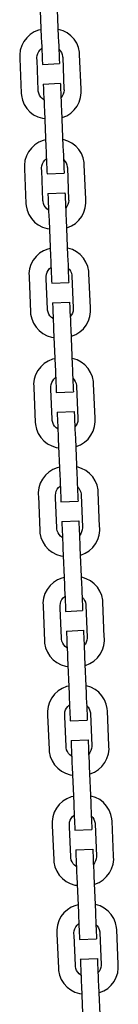
# Model space of a CAD drawing. Units: millimetres. Extents: x 31563 to 44044, y -10401 to 10619.
# Drawn here: x 33046 to 33079, y -8701 to -8373 of the extents above; entities that cross this region are included whole.
import ezdxf

# ---------------------------------------------------------------- set-up
doc = ezdxf.new("R2010")
doc.units = ezdxf.units.MM
doc.header["$MEASUREMENT"] = 0
doc.layers.add('0_Pen_No__1', color=7, linetype='Continuous', lineweight=30)

msp = doc.modelspace()

# ---------------------------------------------------------------- linework, layer by layer
at = {"layer": '0_Pen_No__1', "linetype": 'Continuous'}
for p, q in [((33052.87, -8366.44), (33053.38, -8378.43)), ((33058.56, -8366.2), (33059.07, -8378.19)), ((33048.54, -8378.52), (33047.58, -8379.77)), ((33049.7, -8377.46), (33048.54, -8378.52)), ((33051.03, -8376.61), (33049.7, -8377.46)), ((33052.48, -8376.01), (33051.03, -8376.61)), ((33053.27, -8375.84), (33052.48, -8376.01)), ((33053.38, -8378.43), (33053.44, -8379.99)), ((33059.16, -8375.73), (33058.97, -8375.7)), ((33059.07, -8378.19), (33059.14, -8379.75)), ((33060.66, -8376.2), (33059.16, -8375.73)), ((33062.05, -8376.93), (33060.66, -8376.2)), ((33063.3, -8377.89), (33062.05, -8376.93)), ((33064.36, -8379.06), (33063.3, -8377.89)), ((33046.85, -8381.16), (33046.37, -8382.66)), ((33047.58, -8379.77), (33046.85, -8381.16)), ((33053.44, -8379.99), (33053.51, -8381.51)), ((33053.51, -8381.51), (33053.57, -8382.93)), ((33059.14, -8379.75), (33059.2, -8381.27)), ((33059.2, -8381.27), (33059.26, -8382.69)), ((33065.21, -8380.39), (33064.36, -8379.06)), ((33065.81, -8381.84), (33065.21, -8380.39)), ((33066.15, -8383.38), (33065.81, -8381.84)), ((33046.37, -8382.66), (33046.17, -8384.23)), ((33046.17, -8384.23), (33046.2, -8385.01)), ((33046.2, -8385.01), (33046.22, -8385.51)), ((33051.91, -8385.15), (33052, -8384.46)), ((33051.92, -8385.5), (33051.91, -8385.15)), ((33052, -8384.46), (33052.21, -8383.79)), ((33052.21, -8383.79), (33052.54, -8383.17)), ((33052.54, -8383.17), (33052.96, -8382.61)), ((33052.96, -8382.61), (33053.48, -8382.14)), ((33053.48, -8382.14), (33053.53, -8382.11)), ((33053.57, -8382.93), (33053.62, -8384.21)), ((33053.62, -8384.21), (33053.67, -8385.32)), ((33059.25, -8382.36), (33059.71, -8382.87)), ((33059.26, -8382.69), (33059.32, -8383.97)), ((33059.32, -8383.97), (33059.36, -8385.08)), ((33059.36, -8385.08), (33059.4, -8385.98)), ((33059.71, -8382.87), (33060.08, -8383.46)), ((33060.08, -8383.46), (33060.35, -8384.1)), ((33060.35, -8384.1), (33060.5, -8384.79)), ((33060.5, -8384.79), (33060.52, -8385.14)), ((33060.52, -8385.14), (33060.96, -8395.7)), ((33066.18, -8384.17), (33066.15, -8383.38)), ((33066.67, -8395.66), (33066.18, -8384.17)), ((33046.22, -8385.51), (33046.71, -8397)), ((33051.95, -8386), (33051.92, -8385.5)), ((33052.37, -8396.06), (33051.95, -8386)), ((33053.67, -8385.32), (33053.71, -8386.22)), ((33053.71, -8386.22), (33053.73, -8386.88)), ((33053.73, -8386.88), (33053.75, -8387.29)), ((33053.75, -8387.29), (33053.76, -8387.42)), ((33053.76, -8387.42), (33059.45, -8387.18)), ((33059.4, -8385.98), (33059.43, -8386.64)), ((33059.43, -8386.64), (33059.45, -8387.05)), ((33059.45, -8387.05), (33059.45, -8387.18)), ((33054.04, -8393.99), (33059.73, -8393.75)), ((33054.04, -8393.99), (33054.04, -8394.13)), ((33054.04, -8394.13), (33054.06, -8394.53)), ((33054.06, -8394.53), (33054.09, -8395.19)), ((33059.73, -8393.75), (33059.74, -8393.88)), ((33059.74, -8393.88), (33059.75, -8394.29)), ((33059.75, -8394.29), (33059.78, -8394.95)), ((33059.78, -8394.95), (33059.82, -8395.85)), ((33046.71, -8397), (33046.74, -8397.79)), ((33046.74, -8397.79), (33047.08, -8399.33)), ((33052.39, -8396.41), (33052.37, -8396.06)), ((33052.54, -8397.09), (33052.39, -8396.41)), ((33052.8, -8397.74), (33052.54, -8397.09)), ((33053.18, -8398.33), (33052.8, -8397.74)), ((33053.65, -8398.85), (33053.18, -8398.33)), ((33054.09, -8395.19), (33054.12, -8396.09)), ((33054.12, -8396.09), (33054.17, -8397.2)), ((33054.17, -8397.2), (33054.23, -8398.48)), ((33059.82, -8395.85), (33059.87, -8396.96)), ((33059.87, -8396.96), (33059.92, -8398.24)), ((33059.92, -8398.24), (33059.98, -8399.66)), ((33060.35, -8398.03), (33059.93, -8398.57)), ((33060.67, -8397.41), (33060.35, -8398.03)), ((33060.89, -8396.74), (33060.67, -8397.41)), ((33060.98, -8396.05), (33060.89, -8396.74)), ((33060.96, -8395.7), (33060.98, -8396.05)), ((33066.51, -8398.5), (33066.72, -8396.94)), ((33066.69, -8396.16), (33066.67, -8395.66)), ((33066.72, -8396.94), (33066.69, -8396.16)), ((33047.08, -8399.33), (33047.68, -8400.78)), ((33047.68, -8400.78), (33048.52, -8402.11)), ((33054.21, -8399.28), (33053.65, -8398.85)), ((33054.26, -8399.3), (33054.21, -8399.28)), ((33054.23, -8398.48), (33054.29, -8399.91)), ((33054.29, -8399.91), (33054.35, -8401.42)), ((33054.35, -8401.42), (33054.42, -8402.98)), ((33059.98, -8399.66), (33060.04, -8401.18)), ((33060.04, -8401.18), (33060.11, -8402.74)), ((33064.35, -8402.65), (33065.31, -8401.4)), ((33065.31, -8401.4), (33066.04, -8400)), ((33066.04, -8400), (33066.51, -8398.5)), ((33048.52, -8402.11), (33049.59, -8403.27)), ((33049.59, -8403.27), (33050.83, -8404.23)), ((33050.83, -8404.23), (33052.23, -8404.96)), ((33052.23, -8404.96), (33053.73, -8405.44)), ((33054.42, -8402.98), (33054.92, -8414.97)), ((33060.11, -8402.74), (33060.62, -8414.73)), ((33060.4, -8405.16), (33061.86, -8404.56)), ((33061.86, -8404.56), (33063.19, -8403.71)), ((33063.19, -8403.71), (33064.35, -8402.65)), ((33053.73, -8405.44), (33054.52, -8405.54)), ((33060.21, -8405.2), (33060.4, -8405.16)), ((33051.26, -8414.29), (33050.1, -8415.36)), ((33052.59, -8413.45), (33051.26, -8414.29)), ((33054.04, -8412.85), (33052.59, -8413.45)), ((33054.83, -8412.68), (33054.04, -8412.85)), ((33060.72, -8412.57), (33060.53, -8412.54)), ((33060.62, -8414.73), (33060.68, -8416.29)), ((33062.22, -8413.04), (33060.72, -8412.57)), ((33063.61, -8413.77), (33062.22, -8413.04)), ((33064.86, -8414.73), (33063.61, -8413.77)), ((33065.92, -8415.89), (33064.86, -8414.73)), ((33048.41, -8418), (33047.93, -8419.5)), ((33049.14, -8416.6), (33048.41, -8418)), ((33050.1, -8415.36), (33049.14, -8416.6)), ((33054.92, -8414.97), (33054.99, -8416.53)), ((33054.99, -8416.53), (33055.05, -8418.05)), ((33055.05, -8418.05), (33055.11, -8419.47)), ((33060.68, -8416.29), (33060.75, -8417.8)), ((33060.75, -8417.8), (33060.81, -8419.22)), ((33066.77, -8417.22), (33065.92, -8415.89)), ((33067.37, -8418.68), (33066.77, -8417.22)), ((33047.93, -8419.5), (33047.73, -8421.06)), ((33047.73, -8421.06), (33047.76, -8421.85)), ((33053.47, -8421.99), (33053.56, -8421.29)), ((33053.56, -8421.29), (33053.77, -8420.63)), ((33053.77, -8420.63), (33054.1, -8420.01)), ((33054.1, -8420.01), (33054.52, -8419.45)), ((33054.52, -8419.45), (33055.04, -8418.98)), ((33055.04, -8418.98), (33055.09, -8418.95)), ((33055.11, -8419.47), (33055.17, -8420.75)), ((33055.17, -8420.75), (33055.22, -8421.86)), ((33060.81, -8419.2), (33061.27, -8419.7)), ((33060.81, -8419.22), (33060.86, -8420.51)), ((33060.86, -8420.51), (33060.91, -8421.62)), ((33061.27, -8419.7), (33061.64, -8420.29)), ((33061.64, -8420.29), (33061.91, -8420.94)), ((33061.91, -8420.94), (33062.06, -8421.62)), ((33067.71, -8420.22), (33067.37, -8418.68)), ((33067.74, -8421), (33067.71, -8420.22)), ((33068.23, -8432.49), (33067.74, -8421)), ((33047.76, -8421.85), (33047.78, -8422.35)), ((33047.78, -8422.35), (33048.27, -8433.84)), ((33053.48, -8422.34), (33053.47, -8421.99)), ((33053.51, -8422.84), (33053.48, -8422.34)), ((33053.93, -8432.9), (33053.51, -8422.84)), ((33055.22, -8421.86), (33055.25, -8422.76)), ((33055.25, -8422.76), (33055.28, -8423.42)), ((33055.28, -8423.42), (33055.3, -8423.83)), ((33055.3, -8423.96), (33061, -8423.72)), ((33055.3, -8423.83), (33055.3, -8423.96)), ((33060.91, -8421.62), (33060.95, -8422.52)), ((33060.95, -8422.52), (33060.98, -8423.18)), ((33060.98, -8423.18), (33060.99, -8423.58)), ((33060.99, -8423.58), (33061, -8423.72)), ((33062.06, -8421.62), (33062.08, -8421.97)), ((33062.08, -8421.97), (33062.52, -8432.53)), ((33055.58, -8430.53), (33061.28, -8430.28)), ((33055.58, -8430.53), (33055.59, -8430.66)), ((33055.59, -8430.66), (33055.61, -8431.07)), ((33055.61, -8431.07), (33055.63, -8431.73)), ((33061.28, -8430.28), (33061.28, -8430.42)), ((33061.28, -8430.42), (33061.3, -8430.83)), ((33061.3, -8430.83), (33061.33, -8431.49)), ((33048.27, -8433.84), (33048.3, -8434.63)), ((33053.95, -8433.25), (33053.93, -8432.9)), ((33054.1, -8433.93), (33053.95, -8433.25)), ((33054.36, -8434.58), (33054.1, -8433.93)), ((33054.74, -8435.17), (33054.36, -8434.58)), ((33055.63, -8431.73), (33055.67, -8432.63)), ((33055.67, -8432.63), (33055.72, -8433.74)), ((33055.72, -8433.74), (33055.77, -8435.02)), ((33061.33, -8431.49), (33061.37, -8432.39)), ((33061.37, -8432.39), (33061.41, -8433.5)), ((33061.41, -8433.5), (33061.47, -8434.78)), ((33062.23, -8434.24), (33061.91, -8434.87)), ((33062.45, -8433.58), (33062.23, -8434.24)), ((33062.54, -8432.88), (33062.45, -8433.58)), ((33062.52, -8432.53), (33062.54, -8432.88)), ((33068.07, -8435.34), (33068.28, -8433.78)), ((33068.25, -8432.99), (33068.23, -8432.49)), ((33068.28, -8433.78), (33068.25, -8432.99)), ((33048.3, -8434.63), (33048.64, -8436.16)), ((33048.64, -8436.16), (33049.24, -8437.62)), ((33049.24, -8437.62), (33050.08, -8438.95)), ((33055.21, -8435.69), (33054.74, -8435.17)), ((33055.77, -8436.11), (33055.21, -8435.69)), ((33055.77, -8435.02), (33055.83, -8436.44)), ((33055.82, -8436.14), (33055.77, -8436.11)), ((33055.83, -8436.44), (33055.9, -8437.96)), ((33061.47, -8434.78), (33061.53, -8436.2)), ((33061.91, -8434.87), (33061.49, -8435.41)), ((33061.53, -8436.2), (33061.59, -8437.72)), ((33061.59, -8437.72), (33061.66, -8439.28)), ((33066.87, -8438.24), (33067.6, -8436.84)), ((33067.6, -8436.84), (33068.07, -8435.34)), ((33050.08, -8438.95), (33051.15, -8440.11)), ((33051.15, -8440.11), (33052.39, -8441.07)), ((33052.39, -8441.07), (33053.79, -8441.8)), ((33055.9, -8437.96), (33055.96, -8439.52)), ((33055.96, -8439.52), (33056.47, -8451.51)), ((33061.66, -8439.28), (33062.17, -8451.27)), ((33063.42, -8441.39), (33064.75, -8440.55)), ((33064.75, -8440.55), (33065.91, -8439.49)), ((33065.91, -8439.49), (33066.87, -8438.24)), ((33053.79, -8441.8), (33055.29, -8442.28)), ((33055.29, -8442.28), (33056.08, -8442.38)), ((33061.78, -8442.03), (33061.96, -8441.99)), ((33061.96, -8441.99), (33063.42, -8441.39)), ((33052.79, -8450.53), (33051.63, -8451.59)), ((33054.12, -8449.69), (33052.79, -8450.53)), ((33055.58, -8449.09), (33054.12, -8449.69)), ((33056.36, -8448.91), (33055.58, -8449.09)), ((33062.25, -8448.8), (33062.06, -8448.78)), ((33063.75, -8449.28), (33062.25, -8448.8)), ((33065.15, -8450.01), (33063.75, -8449.28)), ((33066.4, -8450.97), (33065.15, -8450.01)), ((33067.46, -8452.13), (33066.4, -8450.97)), ((33049.94, -8454.24), (33049.47, -8455.74)), ((33050.67, -8452.84), (33049.94, -8454.24)), ((33051.63, -8451.59), (33050.67, -8452.84)), ((33056.47, -8451.51), (33056.54, -8453.07)), ((33056.54, -8453.07), (33056.6, -8454.58)), ((33062.17, -8451.27), (33062.23, -8452.83)), ((33062.23, -8452.83), (33062.3, -8454.34)), ((33068.3, -8453.46), (33067.46, -8452.13)), ((33068.9, -8454.92), (33068.3, -8453.46)), ((33049.47, -8455.74), (33049.26, -8457.3)), ((33049.26, -8457.3), (33049.29, -8458.09)), ((33055, -8458.23), (33055.1, -8457.53)), ((33055.1, -8457.53), (33055.31, -8456.86)), ((33055.31, -8456.86), (33055.63, -8456.24)), ((33055.63, -8456.24), (33056.06, -8455.69)), ((33056.06, -8455.69), (33056.58, -8455.22)), ((33056.58, -8455.22), (33056.63, -8455.18)), ((33056.6, -8454.58), (33056.66, -8456)), ((33056.66, -8456), (33056.72, -8457.29)), ((33056.72, -8457.29), (33056.76, -8458.39)), ((33062.3, -8454.34), (33062.36, -8455.76)), ((33062.34, -8455.44), (33062.8, -8455.94)), ((33062.36, -8455.76), (33062.41, -8457.05)), ((33062.41, -8457.05), (33062.46, -8458.15)), ((33062.8, -8455.94), (33063.18, -8456.53)), ((33063.18, -8456.53), (33063.45, -8457.18)), ((33063.45, -8457.18), (33063.6, -8457.86)), ((33069.24, -8456.45), (33068.9, -8454.92)), ((33069.28, -8457.24), (33069.24, -8456.45)), ((33069.76, -8468.73), (33069.28, -8457.24)), ((33049.29, -8458.09), (33049.31, -8458.59)), ((33049.31, -8458.59), (33049.8, -8470.08)), ((33055.02, -8458.57), (33055, -8458.23)), ((33055.04, -8459.07), (33055.02, -8458.57)), ((33055.47, -8469.14), (33055.04, -8459.07)), ((33056.76, -8458.39), (33056.8, -8459.29)), ((33056.8, -8459.29), (33056.83, -8459.96)), ((33056.83, -8459.96), (33056.85, -8460.36)), ((33056.85, -8460.5), (33062.55, -8460.26)), ((33056.85, -8460.36), (33056.85, -8460.5)), ((33062.46, -8458.15), (33062.5, -8459.05)), ((33062.5, -8459.05), (33062.52, -8459.72)), ((33062.52, -8459.72), (33062.54, -8460.12)), ((33062.54, -8460.12), (33062.55, -8460.26)), ((33063.6, -8457.86), (33063.61, -8458.21)), ((33063.61, -8458.21), (33064.06, -8468.77)), ((33057.13, -8467.06), (33062.82, -8466.82)), ((33057.13, -8467.06), (33057.14, -8467.2)), ((33057.14, -8467.2), (33057.15, -8467.61)), ((33062.82, -8466.82), (33062.83, -8466.96)), ((33062.83, -8466.96), (33062.85, -8467.36)), ((33062.85, -8467.36), (33062.88, -8468.03)), ((33049.8, -8470.08), (33049.83, -8470.86)), ((33055.48, -8469.48), (33055.47, -8469.14)), ((33055.63, -8470.17), (33055.48, -8469.48)), ((33055.9, -8470.82), (33055.63, -8470.17)), ((33057.15, -8467.61), (33057.18, -8468.27)), ((33057.18, -8468.27), (33057.22, -8469.17)), ((33057.22, -8469.17), (33057.27, -8470.28)), ((33057.27, -8470.28), (33057.32, -8471.56)), ((33062.88, -8468.03), (33062.91, -8468.93)), ((33062.91, -8468.93), (33062.96, -8470.03)), ((33062.96, -8470.03), (33063.02, -8471.32)), ((33063.77, -8470.48), (33063.45, -8471.1)), ((33063.98, -8469.81), (33063.77, -8470.48)), ((33064.07, -8469.12), (33063.98, -8469.81)), ((33064.06, -8468.77), (33064.07, -8469.12)), ((33069.61, -8471.58), (33069.82, -8470.02)), ((33069.78, -8469.23), (33069.76, -8468.73)), ((33069.82, -8470.02), (33069.78, -8469.23)), ((33049.83, -8470.86), (33050.17, -8472.4)), ((33050.17, -8472.4), (33050.77, -8473.86)), ((33050.77, -8473.86), (33051.62, -8475.19)), ((33056.27, -8471.41), (33055.9, -8470.82)), ((33056.75, -8471.92), (33056.27, -8471.41)), ((33057.3, -8472.35), (33056.75, -8471.92)), ((33057.36, -8472.38), (33057.3, -8472.35)), ((33057.32, -8471.56), (33057.38, -8472.98)), ((33057.38, -8472.98), (33057.44, -8474.49)), ((33063.02, -8471.32), (33063.08, -8472.74)), ((33063.45, -8471.1), (33063.03, -8471.64)), ((33063.08, -8472.74), (33063.14, -8474.25)), ((33068.4, -8474.47), (33069.13, -8473.08)), ((33069.13, -8473.08), (33069.61, -8471.58)), ((33051.62, -8475.19), (33052.68, -8476.35)), ((33052.68, -8476.35), (33053.93, -8477.31)), ((33053.93, -8477.31), (33055.32, -8478.04)), ((33057.44, -8474.49), (33057.51, -8476.06)), ((33057.51, -8476.06), (33058.02, -8488.04)), ((33063.14, -8474.25), (33063.21, -8475.81)), ((33063.21, -8475.81), (33063.71, -8487.8)), ((33064.95, -8477.63), (33066.28, -8476.79)), ((33066.28, -8476.79), (33067.44, -8475.72)), ((33067.44, -8475.72), (33068.4, -8474.47)), ((33055.32, -8478.04), (33056.83, -8478.51)), ((33056.83, -8478.51), (33057.62, -8478.62)), ((33063.31, -8478.27), (33063.5, -8478.23)), ((33063.5, -8478.23), (33064.95, -8477.63)), ((33055.68, -8486.52), (33054.35, -8487.37)), ((33057.14, -8485.92), (33055.68, -8486.52)), ((33057.92, -8485.75), (33057.14, -8485.92)), ((33063.81, -8485.64), (33063.62, -8485.62)), ((33065.31, -8486.12), (33063.81, -8485.64)), ((33066.71, -8486.84), (33065.31, -8486.12)), ((33067.96, -8487.81), (33066.71, -8486.84)), ((33052.23, -8489.68), (33051.5, -8491.07)), ((33053.19, -8488.43), (33052.23, -8489.68)), ((33054.35, -8487.37), (33053.19, -8488.43)), ((33058.02, -8488.04), (33058.08, -8489.61)), ((33058.08, -8489.61), (33058.15, -8491.12)), ((33063.71, -8487.8), (33063.78, -8489.36)), ((33063.78, -8489.36), (33063.84, -8490.88)), ((33069.02, -8488.97), (33067.96, -8487.81)), ((33069.86, -8490.3), (33069.02, -8488.97)), ((33070.46, -8491.75), (33069.86, -8490.3)), ((33051.03, -8492.58), (33050.82, -8494.14)), ((33051.5, -8491.07), (33051.03, -8492.58)), ((33056.66, -8494.37), (33056.87, -8493.7)), ((33056.87, -8493.7), (33057.19, -8493.08)), ((33057.19, -8493.08), (33057.62, -8492.53)), ((33057.62, -8492.53), (33058.14, -8492.05)), ((33058.14, -8492.05), (33058.19, -8492.02)), ((33058.15, -8491.12), (33058.21, -8492.54)), ((33058.21, -8492.54), (33058.26, -8493.82)), ((33063.84, -8490.88), (33063.9, -8492.3)), ((33063.9, -8492.27), (33064.36, -8492.78)), ((33063.9, -8492.3), (33063.96, -8493.58)), ((33063.96, -8493.58), (33064.01, -8494.69)), ((33064.36, -8492.78), (33064.74, -8493.37)), ((33064.74, -8493.37), (33065.01, -8494.01)), ((33070.8, -8493.29), (33070.46, -8491.75)), ((33070.84, -8494.08), (33070.8, -8493.29)), ((33050.82, -8494.14), (33050.85, -8494.92)), ((33050.85, -8494.92), (33050.87, -8495.42)), ((33050.87, -8495.42), (33051.36, -8506.91)), ((33056.56, -8495.06), (33056.66, -8494.37)), ((33056.58, -8495.41), (33056.56, -8495.06)), ((33056.6, -8495.91), (33056.58, -8495.41)), ((33057.03, -8505.97), (33056.6, -8495.91)), ((33058.26, -8493.82), (33058.31, -8494.93)), ((33058.31, -8494.93), (33058.35, -8495.83)), ((33058.35, -8495.83), (33058.38, -8496.49)), ((33058.38, -8496.49), (33058.39, -8496.9)), ((33058.39, -8496.9), (33058.4, -8497.04)), ((33058.4, -8497.04), (33064.09, -8496.8)), ((33064.01, -8494.69), (33064.04, -8495.59)), ((33064.04, -8495.59), (33064.07, -8496.25)), ((33064.07, -8496.25), (33064.09, -8496.66)), ((33064.09, -8496.66), (33064.09, -8496.8)), ((33065.01, -8494.01), (33065.16, -8494.7)), ((33065.16, -8494.7), (33065.17, -8495.05)), ((33065.17, -8495.05), (33065.62, -8505.61)), ((33071.32, -8505.57), (33070.84, -8494.08)), ((33058.68, -8503.6), (33064.37, -8503.36)), ((33058.68, -8503.6), (33058.68, -8503.74)), ((33064.37, -8503.36), (33064.38, -8503.5)), ((33064.38, -8503.5), (33064.4, -8503.9)), ((33051.36, -8506.91), (33051.39, -8507.7)), ((33057.04, -8506.32), (33057.03, -8505.97)), ((33057.19, -8507.01), (33057.04, -8506.32)), ((33058.68, -8503.74), (33058.7, -8504.14)), ((33058.7, -8504.14), (33058.73, -8504.81)), ((33058.73, -8504.81), (33058.77, -8505.7)), ((33058.77, -8505.7), (33058.81, -8506.81)), ((33058.81, -8506.81), (33058.87, -8508.1)), ((33064.4, -8503.9), (33064.42, -8504.56)), ((33064.42, -8504.56), (33064.46, -8505.46)), ((33064.46, -8505.46), (33064.51, -8506.57)), ((33064.51, -8506.57), (33064.56, -8507.86)), ((33065.54, -8506.65), (33065.33, -8507.32)), ((33065.63, -8505.96), (33065.54, -8506.65)), ((33065.62, -8505.61), (33065.63, -8505.96)), ((33071.17, -8508.41), (33071.38, -8506.85)), ((33071.34, -8506.07), (33071.32, -8505.57)), ((33071.38, -8506.85), (33071.34, -8506.07)), ((33051.39, -8507.7), (33051.73, -8509.24)), ((33051.73, -8509.24), (33052.33, -8510.69)), ((33057.46, -8507.65), (33057.19, -8507.01)), ((33057.83, -8508.24), (33057.46, -8507.65)), ((33058.31, -8508.76), (33057.83, -8508.24)), ((33058.86, -8509.19), (33058.31, -8508.76)), ((33058.92, -8509.21), (33058.86, -8509.19)), ((33058.87, -8508.1), (33058.93, -8509.52)), ((33058.93, -8509.52), (33058.99, -8511.03)), ((33064.56, -8507.86), (33064.62, -8509.28)), ((33065.01, -8507.94), (33064.59, -8508.48)), ((33064.62, -8509.28), (33064.69, -8510.79)), ((33065.33, -8507.32), (33065.01, -8507.94)), ((33069.96, -8511.31), (33070.69, -8509.92)), ((33070.69, -8509.92), (33071.17, -8508.41)), ((33052.33, -8510.69), (33053.18, -8512.02)), ((33053.18, -8512.02), (33054.24, -8513.18)), ((33054.24, -8513.18), (33055.49, -8514.15)), ((33058.99, -8511.03), (33059.06, -8512.59)), ((33059.06, -8512.59), (33059.57, -8524.58)), ((33064.69, -8510.79), (33064.75, -8512.35)), ((33064.75, -8512.35), (33065.26, -8524.34)), ((33067.84, -8513.62), (33069, -8512.56)), ((33069, -8512.56), (33069.96, -8511.31)), ((33055.49, -8514.15), (33056.88, -8514.87)), ((33056.88, -8514.87), (33058.39, -8515.35)), ((33058.39, -8515.35), (33059.18, -8515.46)), ((33064.87, -8515.11), (33065.06, -8515.07)), ((33065.06, -8515.07), (33066.51, -8514.47)), ((33066.51, -8514.47), (33067.84, -8513.62)), ((33057.22, -8522.76), (33055.89, -8523.61)), ((33058.67, -8522.16), (33057.22, -8522.76)), ((33059.46, -8521.99), (33058.67, -8522.16)), ((33065.35, -8521.88), (33065.16, -8521.85)), ((33066.85, -8522.35), (33065.35, -8521.88)), ((33068.24, -8523.08), (33066.85, -8522.35)), ((33069.49, -8524.04), (33068.24, -8523.08)), ((33053.77, -8525.92), (33053.04, -8527.31)), ((33054.73, -8524.67), (33053.77, -8525.92)), ((33055.89, -8523.61), (33054.73, -8524.67)), ((33059.57, -8524.58), (33059.63, -8526.14)), ((33059.63, -8526.14), (33059.7, -8527.66)), ((33065.26, -8524.34), (33065.33, -8525.9)), ((33065.33, -8525.9), (33065.39, -8527.42)), ((33070.55, -8525.21), (33069.49, -8524.04)), ((33071.4, -8526.53), (33070.55, -8525.21)), ((33072, -8527.99), (33071.4, -8526.53)), ((33052.56, -8528.81), (33052.35, -8530.37)), ((33053.04, -8527.31), (33052.56, -8528.81)), ((33058.19, -8530.61), (33058.4, -8529.94)), ((33058.4, -8529.94), (33058.73, -8529.32)), ((33058.73, -8529.32), (33059.15, -8528.76)), ((33059.15, -8528.76), (33059.67, -8528.29)), ((33059.67, -8528.29), (33059.72, -8528.26)), ((33059.7, -8527.66), (33059.76, -8529.08)), ((33059.76, -8529.08), (33059.81, -8530.36)), ((33065.39, -8527.42), (33065.45, -8528.84)), ((33065.44, -8528.51), (33065.9, -8529.01)), ((33065.45, -8528.84), (33065.51, -8530.12)), ((33065.9, -8529.01), (33066.27, -8529.61)), ((33066.27, -8529.61), (33066.54, -8530.25)), ((33072.34, -8529.53), (33072, -8527.99)), ((33072.37, -8530.31), (33072.34, -8529.53)), ((33052.35, -8530.37), (33052.39, -8531.16)), ((33052.39, -8531.16), (33052.41, -8531.66)), ((33052.41, -8531.66), (33052.9, -8543.15)), ((33058.1, -8531.3), (33058.19, -8530.61)), ((33058.11, -8531.65), (33058.1, -8531.3)), ((33058.13, -8532.15), (33058.11, -8531.65)), ((33058.56, -8542.21), (33058.13, -8532.15)), ((33059.81, -8530.36), (33059.86, -8531.47)), ((33059.86, -8531.47), (33059.9, -8532.37)), ((33059.9, -8532.37), (33059.92, -8533.03)), ((33059.92, -8533.03), (33059.94, -8533.44)), ((33065.51, -8530.12), (33065.55, -8531.23)), ((33065.55, -8531.23), (33065.59, -8532.13)), ((33065.59, -8532.13), (33065.62, -8532.79)), ((33065.62, -8532.79), (33065.64, -8533.2)), ((33065.64, -8533.2), (33065.64, -8533.33)), ((33066.54, -8530.25), (33066.69, -8530.94)), ((33066.69, -8530.94), (33066.71, -8531.29)), ((33066.71, -8531.29), (33067.15, -8541.85)), ((33072.86, -8541.8), (33072.37, -8530.31)), ((33059.94, -8533.44), (33059.95, -8533.57)), ((33059.95, -8533.57), (33065.64, -8533.33)), ((33058.58, -8542.56), (33058.56, -8542.21)), ((33058.73, -8543.24), (33058.58, -8542.56)), ((33060.22, -8540.14), (33065.92, -8539.9)), ((33060.22, -8540.14), (33060.23, -8540.27)), ((33060.23, -8540.27), (33060.25, -8540.68)), ((33060.25, -8540.68), (33060.28, -8541.34)), ((33060.28, -8541.34), (33060.31, -8542.24)), ((33060.31, -8542.24), (33060.36, -8543.35)), ((33065.92, -8539.9), (33065.93, -8540.03)), ((33065.93, -8540.03), (33065.94, -8540.44)), ((33065.94, -8540.44), (33065.97, -8541.1)), ((33065.97, -8541.1), (33066.01, -8542)), ((33066.01, -8542), (33066.06, -8543.11)), ((33066.06, -8543.11), (33066.11, -8544.39)), ((33067.08, -8542.89), (33066.86, -8543.56)), ((33067.17, -8542.2), (33067.08, -8542.89)), ((33067.15, -8541.85), (33067.17, -8542.2)), ((33072.7, -8544.65), (33072.91, -8543.09)), ((33072.88, -8542.3), (33072.86, -8541.8)), ((33072.91, -8543.09), (33072.88, -8542.3)), ((33052.9, -8543.15), (33052.93, -8543.94)), ((33052.93, -8543.94), (33053.27, -8545.47)), ((33053.27, -8545.47), (33053.87, -8546.93)), ((33058.99, -8543.89), (33058.73, -8543.24)), ((33059.37, -8544.48), (33058.99, -8543.89)), ((33059.84, -8545), (33059.37, -8544.48)), ((33060.4, -8545.42), (33059.84, -8545)), ((33060.36, -8543.35), (33060.42, -8544.63)), ((33060.45, -8545.45), (33060.4, -8545.42)), ((33060.42, -8544.63), (33060.48, -8546.05)), ((33060.48, -8546.05), (33060.54, -8547.57)), ((33066.11, -8544.39), (33066.17, -8545.81)), ((33066.54, -8544.18), (33066.12, -8544.72)), ((33066.17, -8545.81), (33066.23, -8547.33)), ((33066.86, -8543.56), (33066.54, -8544.18)), ((33071.5, -8547.55), (33072.23, -8546.15)), ((33072.23, -8546.15), (33072.7, -8544.65)), ((33053.87, -8546.93), (33054.71, -8548.26)), ((33054.71, -8548.26), (33055.78, -8549.42)), ((33055.78, -8549.42), (33057.02, -8550.38)), ((33060.54, -8547.57), (33060.61, -8549.13)), ((33060.61, -8549.13), (33061.11, -8561.12)), ((33066.23, -8547.33), (33066.3, -8548.89)), ((33066.3, -8548.89), (33066.81, -8560.88)), ((33069.38, -8549.86), (33070.54, -8548.8)), ((33070.54, -8548.8), (33071.5, -8547.55)), ((33057.02, -8550.38), (33058.42, -8551.11)), ((33058.42, -8551.11), (33059.92, -8551.59)), ((33059.92, -8551.59), (33060.71, -8551.69)), ((33066.4, -8551.35), (33066.59, -8551.3)), ((33066.59, -8551.3), (33068.05, -8550.7)), ((33068.05, -8550.7), (33069.38, -8549.86)), ((33060.23, -8559), (33058.78, -8559.6)), ((33061.02, -8558.83), (33060.23, -8559)), ((33066.91, -8558.71), (33066.72, -8558.69)), ((33068.41, -8559.19), (33066.91, -8558.71)), ((33069.8, -8559.92), (33068.41, -8559.19)), ((33055.33, -8562.75), (33054.6, -8564.15)), ((33056.29, -8561.5), (33055.33, -8562.75)), ((33057.45, -8560.44), (33056.29, -8561.5)), ((33058.78, -8559.6), (33057.45, -8560.44)), ((33061.11, -8561.12), (33061.18, -8562.68)), ((33061.18, -8562.68), (33061.24, -8564.19)), ((33066.81, -8560.88), (33066.87, -8562.44)), ((33066.87, -8562.44), (33066.94, -8563.95)), ((33071.05, -8560.88), (33069.8, -8559.92)), ((33072.11, -8562.04), (33071.05, -8560.88)), ((33072.96, -8563.37), (33072.11, -8562.04)), ((33054.12, -8565.65), (33053.91, -8567.21)), ((33054.6, -8564.15), (33054.12, -8565.65)), ((33060.29, -8566.16), (33060.71, -8565.6)), ((33060.71, -8565.6), (33061.23, -8565.13)), ((33061.23, -8565.13), (33061.28, -8565.1)), ((33061.24, -8564.19), (33061.3, -8565.61)), ((33061.3, -8565.61), (33061.36, -8566.9)), ((33066.94, -8563.95), (33067, -8565.37)), ((33067, -8565.35), (33067.46, -8565.85)), ((33067, -8565.37), (33067.05, -8566.66)), ((33067.46, -8565.85), (33067.83, -8566.44)), ((33073.56, -8564.83), (33072.96, -8563.37)), ((33073.9, -8566.36), (33073.56, -8564.83)), ((33053.91, -8567.21), (33053.95, -8568)), ((33053.95, -8568), (33053.97, -8568.5)), ((33053.97, -8568.5), (33054.46, -8579.99)), ((33059.66, -8568.14), (33059.75, -8567.44)), ((33059.67, -8568.49), (33059.66, -8568.14)), ((33059.7, -8568.99), (33059.67, -8568.49)), ((33060.12, -8579.05), (33059.7, -8568.99)), ((33059.75, -8567.44), (33059.96, -8566.78)), ((33059.96, -8566.78), (33060.29, -8566.16)), ((33061.36, -8566.9), (33061.41, -8568.01)), ((33061.41, -8568.01), (33061.44, -8568.91)), ((33061.44, -8568.91), (33061.47, -8569.57)), ((33067.05, -8566.66), (33067.1, -8567.77)), ((33067.1, -8567.77), (33067.14, -8568.66)), ((33067.14, -8568.66), (33067.17, -8569.33)), ((33067.17, -8569.33), (33067.18, -8569.73)), ((33067.83, -8566.44), (33068.1, -8567.09)), ((33068.1, -8567.09), (33068.25, -8567.77)), ((33068.25, -8567.77), (33068.27, -8568.12)), ((33068.27, -8568.12), (33068.71, -8578.68)), ((33073.93, -8567.15), (33073.9, -8566.36)), ((33074.42, -8578.64), (33073.93, -8567.15)), ((33061.47, -8569.57), (33061.49, -8569.97)), ((33061.49, -8570.11), (33067.19, -8569.87)), ((33061.49, -8569.97), (33061.49, -8570.11)), ((33067.18, -8569.73), (33067.19, -8569.87)), ((33060.14, -8579.4), (33060.12, -8579.05)), ((33061.77, -8576.67), (33067.47, -8576.43)), ((33061.77, -8576.67), (33061.78, -8576.81)), ((33061.78, -8576.81), (33061.8, -8577.22)), ((33061.8, -8577.22), (33061.82, -8577.88)), ((33061.82, -8577.88), (33061.86, -8578.78)), ((33061.86, -8578.78), (33061.91, -8579.89)), ((33067.47, -8576.43), (33067.47, -8576.57)), ((33067.47, -8576.57), (33067.49, -8576.98)), ((33067.49, -8576.98), (33067.52, -8577.64)), ((33067.52, -8577.64), (33067.56, -8578.54)), ((33067.56, -8578.54), (33067.6, -8579.65)), ((33068.73, -8579.03), (33068.64, -8579.73)), ((33068.71, -8578.68), (33068.73, -8579.03)), ((33074.44, -8579.14), (33074.42, -8578.64)), ((33074.47, -8579.93), (33074.44, -8579.14)), ((33054.46, -8579.99), (33054.49, -8580.77)), ((33054.49, -8580.77), (33054.83, -8582.31)), ((33054.83, -8582.31), (33055.43, -8583.77)), ((33060.29, -8580.08), (33060.14, -8579.4)), ((33060.55, -8580.73), (33060.29, -8580.08)), ((33060.93, -8581.32), (33060.55, -8580.73)), ((33061.4, -8581.83), (33060.93, -8581.32)), ((33061.96, -8582.26), (33061.4, -8581.83)), ((33061.91, -8579.89), (33061.96, -8581.17)), ((33061.96, -8581.17), (33062.02, -8582.59)), ((33062.01, -8582.29), (33061.96, -8582.26)), ((33067.6, -8579.65), (33067.66, -8580.93)), ((33067.66, -8580.93), (33067.72, -8582.35)), ((33068.1, -8581.01), (33067.68, -8581.56)), ((33067.72, -8582.35), (33067.78, -8583.86)), ((33068.42, -8580.39), (33068.1, -8581.01)), ((33068.64, -8579.73), (33068.42, -8580.39)), ((33073.79, -8582.99), (33074.26, -8581.49)), ((33074.26, -8581.49), (33074.47, -8579.93)), ((33055.43, -8583.77), (33056.27, -8585.1)), ((33056.27, -8585.1), (33057.34, -8586.26)), ((33062.02, -8582.59), (33062.09, -8584.1)), ((33062.09, -8584.1), (33062.15, -8585.67)), ((33062.15, -8585.67), (33062.66, -8597.66)), ((33067.78, -8583.86), (33067.85, -8585.43)), ((33067.85, -8585.43), (33068.36, -8597.41)), ((33070.94, -8586.7), (33072.1, -8585.63)), ((33072.1, -8585.63), (33073.06, -8584.39)), ((33073.06, -8584.39), (33073.79, -8582.99)), ((33057.34, -8586.26), (33058.58, -8587.22)), ((33058.58, -8587.22), (33059.98, -8587.95)), ((33059.98, -8587.95), (33061.48, -8588.42)), ((33061.48, -8588.42), (33062.27, -8588.53)), ((33067.96, -8588.18), (33068.15, -8588.14)), ((33068.15, -8588.14), (33069.61, -8587.54)), ((33069.61, -8587.54), (33070.94, -8586.7)), ((33061.77, -8595.23), (33060.31, -8595.84)), ((33062.55, -8595.06), (33061.77, -8595.23)), ((33068.44, -8594.95), (33068.25, -8594.93)), ((33069.94, -8595.43), (33068.44, -8594.95)), ((33071.34, -8596.16), (33069.94, -8595.43)), ((33056.86, -8598.99), (33056.13, -8600.39)), ((33057.82, -8597.74), (33056.86, -8598.99)), ((33058.98, -8596.68), (33057.82, -8597.74)), ((33060.31, -8595.84), (33058.98, -8596.68)), ((33062.66, -8597.66), (33062.73, -8599.22)), ((33068.36, -8597.41), (33068.42, -8598.98)), ((33068.42, -8598.98), (33068.49, -8600.49)), ((33072.59, -8597.12), (33071.34, -8596.16)), ((33073.65, -8598.28), (33072.59, -8597.12)), ((33074.49, -8599.61), (33073.65, -8598.28)), ((33055.66, -8601.89), (33055.45, -8603.45)), ((33056.13, -8600.39), (33055.66, -8601.89)), ((33061.82, -8602.39), (33062.25, -8601.84)), ((33062.25, -8601.84), (33062.76, -8601.37)), ((33062.73, -8599.22), (33062.79, -8600.73)), ((33062.76, -8601.37), (33062.82, -8601.33)), ((33062.79, -8600.73), (33062.85, -8602.15)), ((33062.85, -8602.15), (33062.91, -8603.44)), ((33068.49, -8600.49), (33068.55, -8601.91)), ((33068.53, -8601.58), (33068.99, -8602.09)), ((33068.55, -8601.91), (33068.6, -8603.19)), ((33068.99, -8602.09), (33069.37, -8602.68)), ((33075.09, -8601.06), (33074.49, -8599.61)), ((33075.43, -8602.6), (33075.09, -8601.06)), ((33055.45, -8603.45), (33055.48, -8604.24)), ((33055.48, -8604.24), (33055.5, -8604.73)), ((33055.5, -8604.73), (33055.99, -8616.22)), ((33061.19, -8604.37), (33061.29, -8603.68)), ((33061.21, -8604.72), (33061.19, -8604.37)), ((33061.23, -8605.22), (33061.21, -8604.72)), ((33061.66, -8615.28), (33061.23, -8605.22)), ((33061.29, -8603.68), (33061.5, -8603.01)), ((33061.5, -8603.01), (33061.82, -8602.39)), ((33062.91, -8603.44), (33062.95, -8604.54)), ((33062.95, -8604.54), (33062.99, -8605.44)), ((33062.99, -8605.44), (33063.02, -8606.11)), ((33068.6, -8603.19), (33068.65, -8604.3)), ((33068.65, -8604.3), (33068.69, -8605.2)), ((33068.69, -8605.2), (33068.71, -8605.86)), ((33069.37, -8602.68), (33069.64, -8603.33)), ((33069.64, -8603.33), (33069.79, -8604.01)), ((33069.79, -8604.01), (33069.8, -8604.36)), ((33069.8, -8604.36), (33070.25, -8614.92)), ((33075.46, -8603.39), (33075.43, -8602.6)), ((33075.95, -8614.88), (33075.46, -8603.39)), ((33063.02, -8606.11), (33063.04, -8606.51)), ((33063.04, -8606.65), (33068.74, -8606.41)), ((33063.04, -8606.51), (33063.04, -8606.65)), ((33068.71, -8605.86), (33068.73, -8606.27)), ((33068.73, -8606.27), (33068.74, -8606.41)), ((33061.67, -8615.63), (33061.66, -8615.28)), ((33063.32, -8613.21), (33069.01, -8612.97)), ((33063.32, -8613.21), (33063.33, -8613.35)), ((33063.33, -8613.35), (33063.34, -8613.75)), ((33063.34, -8613.75), (33063.37, -8614.42)), ((33063.37, -8614.42), (33063.41, -8615.32)), ((33063.41, -8615.32), (33063.46, -8616.42)), ((33069.01, -8612.97), (33069.02, -8613.11)), ((33069.02, -8613.11), (33069.04, -8613.51)), ((33069.04, -8613.51), (33069.07, -8614.18)), ((33069.07, -8614.18), (33069.1, -8615.07)), ((33069.1, -8615.07), (33069.15, -8616.18)), ((33070.26, -8615.27), (33070.17, -8615.96)), ((33070.25, -8614.92), (33070.26, -8615.27)), ((33075.97, -8615.38), (33075.95, -8614.88)), ((33076.01, -8616.16), (33075.97, -8615.38)), ((33055.99, -8616.22), (33056.02, -8617.01)), ((33056.02, -8617.01), (33056.36, -8618.55)), ((33056.36, -8618.55), (33056.96, -8620)), ((33061.82, -8616.32), (33061.67, -8615.63)), ((33062.09, -8616.96), (33061.82, -8616.32)), ((33062.46, -8617.55), (33062.09, -8616.96)), ((33062.94, -8618.07), (33062.46, -8617.55)), ((33063.49, -8618.5), (33062.94, -8618.07)), ((33063.46, -8616.42), (33063.51, -8617.71)), ((33063.54, -8618.53), (33063.49, -8618.5)), ((33063.51, -8617.71), (33063.57, -8619.13)), ((33069.15, -8616.18), (33069.2, -8617.47)), ((33069.2, -8617.47), (33069.27, -8618.89)), ((33069.64, -8617.25), (33069.22, -8617.79)), ((33069.96, -8616.63), (33069.64, -8617.25)), ((33070.17, -8615.96), (33069.96, -8616.63)), ((33075.32, -8619.23), (33075.8, -8617.73)), ((33075.8, -8617.73), (33076.01, -8616.16)), ((33056.96, -8620), (33057.81, -8621.33)), ((33057.81, -8621.33), (33058.87, -8622.5)), ((33063.57, -8619.13), (33063.63, -8620.64)), ((33063.63, -8620.64), (33063.7, -8622.2)), ((33069.27, -8618.89), (33069.33, -8620.4)), ((33069.33, -8620.4), (33069.4, -8621.96)), ((33069.4, -8621.96), (33069.9, -8633.95)), ((33072.47, -8622.93), (33073.63, -8621.87)), ((33073.63, -8621.87), (33074.59, -8620.62)), ((33074.59, -8620.62), (33075.32, -8619.23)), ((33058.87, -8622.5), (33060.12, -8623.46)), ((33060.12, -8623.46), (33061.51, -8624.19)), ((33061.51, -8624.19), (33063.02, -8624.66)), ((33063.02, -8624.66), (33063.81, -8624.77)), ((33063.7, -8622.2), (33064.21, -8634.19)), ((33069.5, -8624.42), (33069.69, -8624.38)), ((33069.69, -8624.38), (33071.14, -8623.78)), ((33071.14, -8623.78), (33072.47, -8622.93)), ((33064.11, -8631.9), (33063.33, -8632.07)), ((33070, -8631.79), (33069.81, -8631.76)), ((33071.5, -8632.26), (33070, -8631.79)), ((33059.38, -8634.58), (33058.42, -8635.83)), ((33060.54, -8633.52), (33059.38, -8634.58)), ((33061.87, -8632.67), (33060.54, -8633.52)), ((33063.33, -8632.07), (33061.87, -8632.67)), ((33064.21, -8634.19), (33064.27, -8635.75)), ((33069.9, -8633.95), (33069.97, -8635.51)), ((33072.9, -8632.99), (33071.5, -8632.26)), ((33074.15, -8633.95), (33072.9, -8632.99)), ((33075.21, -8635.12), (33074.15, -8633.95)), ((33076.05, -8636.45), (33075.21, -8635.12)), ((33057.69, -8637.22), (33057.22, -8638.72)), ((33058.42, -8635.83), (33057.69, -8637.22)), ((33063.81, -8638.67), (33064.32, -8638.2)), ((33064.27, -8635.75), (33064.34, -8637.27)), ((33064.32, -8638.2), (33064.38, -8638.17)), ((33064.34, -8637.27), (33064.4, -8638.69)), ((33069.97, -8635.51), (33070.03, -8637.03)), ((33070.03, -8637.03), (33070.09, -8638.45)), ((33070.09, -8638.42), (33070.55, -8638.93)), ((33070.09, -8638.45), (33070.15, -8639.73)), ((33076.65, -8637.9), (33076.05, -8636.45)), ((33076.99, -8639.44), (33076.65, -8637.9)), ((33057.22, -8638.72), (33057.01, -8640.29)), ((33057.01, -8640.29), (33057.04, -8641.07)), ((33057.04, -8641.07), (33057.06, -8641.57)), ((33057.06, -8641.57), (33057.55, -8653.06)), ((33062.75, -8641.21), (33062.85, -8640.52)), ((33062.77, -8641.56), (33062.75, -8641.21)), ((33062.79, -8642.06), (33062.77, -8641.56)), ((33062.85, -8640.52), (33063.06, -8639.85)), ((33063.06, -8639.85), (33063.38, -8639.23)), ((33063.38, -8639.23), (33063.81, -8638.67)), ((33064.4, -8638.69), (33064.45, -8639.97)), ((33064.45, -8639.97), (33064.5, -8641.08)), ((33064.5, -8641.08), (33064.54, -8641.98)), ((33070.15, -8639.73), (33070.19, -8640.84)), ((33070.19, -8640.84), (33070.23, -8641.74)), ((33070.23, -8641.74), (33070.26, -8642.4)), ((33070.55, -8638.93), (33070.93, -8639.52)), ((33070.93, -8639.52), (33071.2, -8640.16)), ((33071.2, -8640.16), (33071.35, -8640.85)), ((33071.35, -8640.85), (33071.36, -8641.2)), ((33071.36, -8641.2), (33071.81, -8651.76)), ((33077.02, -8640.23), (33076.99, -8639.44)), ((33077.51, -8651.72), (33077.02, -8640.23)), ((33063.22, -8652.12), (33062.79, -8642.06)), ((33064.54, -8641.98), (33064.57, -8642.64)), ((33064.57, -8642.64), (33064.58, -8643.05)), ((33064.58, -8643.05), (33064.59, -8643.18)), ((33064.59, -8643.18), (33070.28, -8642.94)), ((33070.26, -8642.4), (33070.28, -8642.81)), ((33070.28, -8642.81), (33070.28, -8642.94)), ((33064.87, -8649.75), (33070.56, -8649.51)), ((33064.87, -8649.75), (33064.87, -8649.89)), ((33064.87, -8649.89), (33064.89, -8650.29)), ((33064.89, -8650.29), (33064.92, -8650.95)), ((33064.92, -8650.95), (33064.96, -8651.85)), ((33070.56, -8649.51), (33070.57, -8649.64)), ((33070.57, -8649.64), (33070.58, -8650.05)), ((33070.58, -8650.05), (33070.61, -8650.71)), ((33070.61, -8650.71), (33070.65, -8651.61)), ((33070.65, -8651.61), (33070.7, -8652.72)), ((33057.55, -8653.06), (33057.58, -8653.85)), ((33057.58, -8653.85), (33057.92, -8655.39)), ((33063.23, -8652.47), (33063.22, -8652.12)), ((33063.38, -8653.15), (33063.23, -8652.47)), ((33063.65, -8653.8), (33063.38, -8653.15)), ((33064.02, -8654.39), (33063.65, -8653.8)), ((33064.5, -8654.91), (33064.02, -8654.39)), ((33065.05, -8655.34), (33064.5, -8654.91)), ((33064.96, -8651.85), (33065, -8652.96)), ((33065, -8652.96), (33065.06, -8654.24)), ((33065.06, -8654.24), (33065.12, -8655.67)), ((33070.7, -8652.72), (33070.75, -8654)), ((33070.75, -8654), (33070.81, -8655.42)), ((33071.2, -8654.09), (33070.78, -8654.63)), ((33071.52, -8653.47), (33071.2, -8654.09)), ((33071.73, -8652.8), (33071.52, -8653.47)), ((33071.82, -8652.11), (33071.73, -8652.8)), ((33071.81, -8651.76), (33071.82, -8652.11)), ((33076.88, -8656.06), (33077.36, -8654.56)), ((33077.36, -8654.56), (33077.57, -8653)), ((33077.53, -8652.22), (33077.51, -8651.72)), ((33077.57, -8653), (33077.53, -8652.22)), ((33057.92, -8655.39), (33058.52, -8656.84)), ((33058.52, -8656.84), (33059.37, -8658.17)), ((33059.37, -8658.17), (33060.43, -8659.33)), ((33065.1, -8655.36), (33065.05, -8655.34)), ((33065.12, -8655.67), (33065.18, -8657.18)), ((33065.18, -8657.18), (33065.25, -8658.74)), ((33070.81, -8655.42), (33070.88, -8656.94)), ((33070.88, -8656.94), (33070.94, -8658.5)), ((33075.19, -8658.71), (33076.15, -8657.46)), ((33076.15, -8657.46), (33076.88, -8656.06)), ((33060.43, -8659.33), (33061.68, -8660.29)), ((33061.68, -8660.29), (33063.07, -8661.02)), ((33063.07, -8661.02), (33064.58, -8661.5)), ((33064.58, -8661.5), (33065.37, -8661.6)), ((33065.25, -8658.74), (33065.76, -8670.73)), ((33070.94, -8658.5), (33071.45, -8670.49)), ((33071.06, -8661.26), (33071.25, -8661.22)), ((33071.25, -8661.22), (33072.7, -8660.62)), ((33072.7, -8660.62), (33074.03, -8659.77)), ((33074.03, -8659.77), (33075.19, -8658.71)), ((33071.53, -8668.03), (33071.35, -8668)), ((33073.04, -8668.5), (33071.53, -8668.03)), ((33060.92, -8670.82), (33059.96, -8672.06)), ((33062.08, -8669.75), (33060.92, -8670.82)), ((33063.41, -8668.91), (33062.08, -8669.75)), ((33064.86, -8668.31), (33063.41, -8668.91)), ((33065.65, -8668.14), (33064.86, -8668.31)), ((33065.76, -8670.73), (33065.82, -8672.29)), ((33071.45, -8670.49), (33071.52, -8672.05)), ((33074.43, -8669.23), (33073.04, -8668.5)), ((33075.68, -8670.19), (33074.43, -8669.23)), ((33076.74, -8671.35), (33075.68, -8670.19)), ((33077.59, -8672.68), (33076.74, -8671.35)), ((33059.23, -8673.46), (33058.75, -8674.96)), ((33059.96, -8672.06), (33059.23, -8673.46)), ((33065.34, -8674.91), (33065.86, -8674.44)), ((33065.82, -8672.29), (33065.89, -8673.81)), ((33065.86, -8674.44), (33065.91, -8674.41)), ((33065.89, -8673.81), (33065.95, -8675.23)), ((33071.52, -8672.05), (33071.58, -8673.56)), ((33071.58, -8673.56), (33071.64, -8674.98)), ((33078.19, -8674.14), (33077.59, -8672.68)), ((33078.53, -8675.68), (33078.19, -8674.14)), ((33058.75, -8674.96), (33058.54, -8676.52)), ((33058.54, -8676.52), (33058.58, -8677.31)), ((33058.58, -8677.31), (33058.6, -8677.81)), ((33058.6, -8677.81), (33059.09, -8689.3)), ((33064.29, -8677.45), (33064.38, -8676.75)), ((33064.3, -8677.8), (33064.29, -8677.45)), ((33064.32, -8678.3), (33064.3, -8677.8)), ((33064.38, -8676.75), (33064.59, -8676.09)), ((33064.59, -8676.09), (33064.92, -8675.47)), ((33064.92, -8675.47), (33065.34, -8674.91)), ((33065.95, -8675.23), (33066, -8676.51)), ((33066, -8676.51), (33066.05, -8677.62)), ((33066.05, -8677.62), (33066.09, -8678.52)), ((33071.63, -8674.66), (33072.09, -8675.16)), ((33071.64, -8674.98), (33071.7, -8676.27)), ((33071.7, -8676.27), (33071.74, -8677.38)), ((33071.74, -8677.38), (33071.78, -8678.28)), ((33072.09, -8675.16), (33072.46, -8675.75)), ((33072.46, -8675.75), (33072.73, -8676.4)), ((33072.73, -8676.4), (33072.88, -8677.08)), ((33072.88, -8677.08), (33072.9, -8677.43)), ((33072.9, -8677.43), (33073.34, -8687.99)), ((33078.56, -8676.46), (33078.53, -8675.68)), ((33079.05, -8687.95), (33078.56, -8676.46)), ((33064.75, -8688.36), (33064.32, -8678.3)), ((33066.09, -8678.52), (33066.11, -8679.18)), ((33066.11, -8679.18), (33066.13, -8679.59)), ((33066.13, -8679.59), (33066.14, -8679.72)), ((33066.14, -8679.72), (33071.83, -8679.48)), ((33071.78, -8678.28), (33071.81, -8678.94)), ((33071.81, -8678.94), (33071.83, -8679.34)), ((33071.83, -8679.34), (33071.83, -8679.48)), ((33066.41, -8686.29), (33072.11, -8686.04)), ((33066.41, -8686.29), (33066.42, -8686.42)), ((33066.42, -8686.42), (33066.44, -8686.83)), ((33066.44, -8686.83), (33066.47, -8687.49)), ((33066.47, -8687.49), (33066.5, -8688.39)), ((33072.11, -8686.04), (33072.12, -8686.18)), ((33072.12, -8686.18), (33072.13, -8686.59)), ((33072.13, -8686.59), (33072.16, -8687.25)), ((33072.16, -8687.25), (33072.2, -8688.15)), ((33059.09, -8689.3), (33059.12, -8690.09)), ((33059.12, -8690.09), (33059.46, -8691.62)), ((33064.77, -8688.71), (33064.75, -8688.36)), ((33064.92, -8689.39), (33064.77, -8688.71)), ((33065.18, -8690.04), (33064.92, -8689.39)), ((33065.56, -8690.63), (33065.18, -8690.04)), ((33066.03, -8691.15), (33065.56, -8690.63)), ((33066.5, -8688.39), (33066.55, -8689.5)), ((33066.55, -8689.5), (33066.6, -8690.78)), ((33066.6, -8690.78), (33066.67, -8692.2)), ((33072.2, -8688.15), (33072.25, -8689.26)), ((33072.25, -8689.26), (33072.3, -8690.54)), ((33072.3, -8690.54), (33072.36, -8691.96)), ((33072.73, -8690.33), (33072.31, -8690.87)), ((33073.05, -8689.71), (33072.73, -8690.33)), ((33073.27, -8689.04), (33073.05, -8689.71)), ((33073.36, -8688.34), (33073.27, -8689.04)), ((33073.34, -8687.99), (33073.36, -8688.34)), ((33078.42, -8692.3), (33078.89, -8690.8)), ((33078.89, -8690.8), (33079.1, -8689.24)), ((33079.07, -8688.45), (33079.05, -8687.95)), ((33079.1, -8689.24), (33079.07, -8688.45)), ((33059.46, -8691.62), (33060.06, -8693.08)), ((33060.06, -8693.08), (33060.9, -8694.41)), ((33066.59, -8691.57), (33066.03, -8691.15)), ((33066.64, -8691.6), (33066.59, -8691.57)), ((33066.67, -8692.2), (33066.73, -8693.72)), ((33066.73, -8693.72), (33066.8, -8695.28)), ((33072.36, -8691.96), (33072.42, -8693.48)), ((33072.42, -8693.48), (33072.49, -8695.04)), ((33076.73, -8694.95), (33077.69, -8693.7)), ((33077.69, -8693.7), (33078.42, -8692.3)), ((33060.9, -8694.41), (33061.97, -8695.57)), ((33061.97, -8695.57), (33063.21, -8696.53)), ((33063.21, -8696.53), (33064.61, -8697.26)), ((33064.61, -8697.26), (33066.11, -8697.74)), ((33066.8, -8695.28), (33067.3, -8707.27)), ((33072.49, -8695.04), (33073, -8707.03)), ((33072.59, -8697.49), (33072.78, -8697.45)), ((33072.78, -8697.45), (33074.24, -8696.85)), ((33074.24, -8696.85), (33075.57, -8696.01)), ((33075.57, -8696.01), (33076.73, -8694.95)), ((33066.11, -8697.74), (33066.9, -8697.84))]:
    msp.add_line(p, q, dxfattribs=at)

doc.saveas('drawing.dxf')
